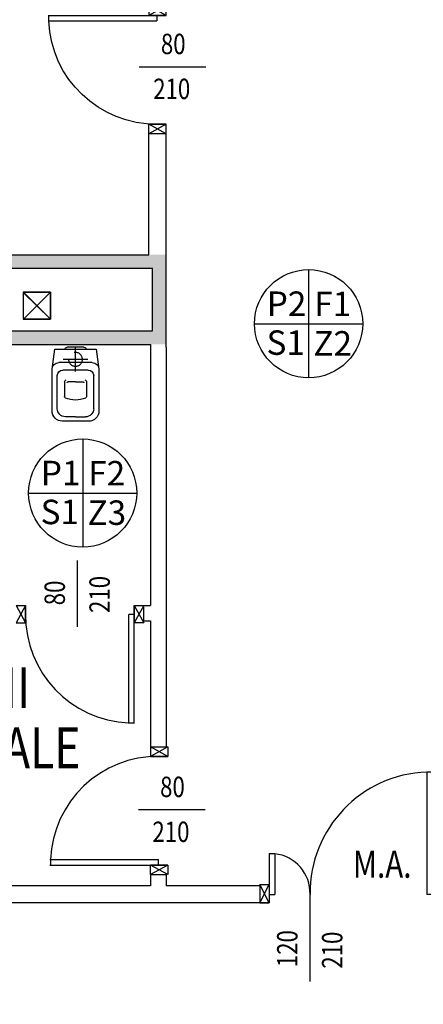
# Model space of a CAD drawing. Units: millimetres. Extents: x -8261 to -8156, y -13487 to -13436.
# Drawn here: x -8218 to -8215, y -13449 to -13442 of the extents above; entities that cross this region are included whole.
import ezdxf
from ezdxf.enums import TextEntityAlignment as Align

# ---------------------------------------------------------------- set-up
doc = ezdxf.new("R2010")
doc.units = ezdxf.units.MM
doc.linetypes.add('HIDDEN', pattern=[0.375, 0.25, -0.125])
doc.linetypes.add('LINEA-PUNTO', pattern=[1, 0.5, -0.25, 0, -0.25])
for name, color, linetype in [('05 APE TRAVI', 1, 'Continuous'), ('06 APE VARIO', 7, 'Continuous'), ('BLOCCHIMURATURA', 5, 'Continuous'), ('Cartongessi', 1, 'Continuous'), ('COIBENTE', 8, 'Continuous'), ('FINITURE', 230, 'Continuous'), ('FOROMETRIE2SOLAIO', 7, 'Continuous'), ('INFISSI_INTERNI', 7, 'Continuous'), ('MURI', 3, 'Continuous'), ('QUOTE', 3, 'Continuous'), ('REI', 150, 'Continuous'), ('SANITARI', 8, 'Continuous'), ('TESTI', 6, 'Continuous')]:
    doc.layers.add(name, color=color, linetype=linetype)
doc.styles.add('Arial', font='arial.ttf')
doc.styles.add('ROMANS', font='ROMANS.shx', dxfattribs={"width": 0.8, "oblique": 15})
doc.dimstyles.new('MICHELE', dxfattribs={"dimscale": 0.015, "dimtxt": 15, "dimasz": 15, "dimexe": 1, "dimexo": 10, "dimgap": 5, "dimtad": 1, "dimdec": 0, "dimlfac": 100, "dimdsep": 46, "dimtxsty": 'ROMANS', "dimcen": 0, "dimse1": 1, "dimse2": 1, "dimclrd": 4, "dimclre": 4, "dimclrt": 4, "dimadec": 0, "dimazin": 0, "dimtfac": 1, "dimtdec": 0, "dimtix": 1, "dimtofl": 0, "dimtmove": 1, "dimatfit": 1, "dimfxl": 1, "dimtolj": 1, "dimtzin": 0, "dimarcsym": 0})

# ---------------------------------------------------------------- blocks, each defined once
blk = doc.blocks.new('CESSO')
for p, q in [((-0.0613, 0.0896), (0.0612, 0.0897)), ((-0.1225, -0.0229), (0.1225, -0.0228)), ((-0.1337, -0.3629), (-0.1338, -0.1198)), ((-0.0938, -0.0798), (0.094, -0.0796)), ((0.1341, -0.3628), (0.134, -0.1196)), ((-0.0802, -0.1646), (-0.0802, -0.2745)), ((-0.0004, -0.1644), (-0.0537, -0.1645)), ((0.0006, -0.1644), (0.054, -0.1644)), ((0.0805, -0.1645), (0.0805, -0.2744)), ((0.0003, -0.4229), (-0.0736, -0.4229)), ((0.0003, -0.4229), (0.0742, -0.4228))]:
    blk.add_line(p, q)
at = {"linetype": 'HIDDEN'}
for p, q in [((0.0001, -0.09), (-0.0001, 0.09)), ((-0.09, -0.0001), (0.09, 0.0001))]:
    blk.add_line(p, q, dxfattribs=at)
blk.add_lwpolyline([(-0.1725, -0.073), (-0.1722, -0.3801, 0.414214), (-0.0972, -0.4551), (0.0003, -0.455), (0.0978, -0.4549, 0.414214), (0.1728, -0.3799), (0.1725, -0.0727), (0.1524, 0.0751), (-0.1526, 0.0749)], format="xyb", close=True)
blk.add_circle((0, 0), 0.051, dxfattribs=at)
for centre, radius, start, end in [((-0.0594, 0.0678), 0.0219, 95.06791, 160.83751), ((0.0593, 0.0678), 0.0219, 19.24087, 85.01046), ((-0.1225, -0.0729), 0.05, 90.03919, 180.03919), ((0.1225, -0.0728), 0.05, 0.03919, 90.03919), ((-0.0938, -0.1198), 0.04, 90.03919, 180.03919), ((0.094, -0.1196), 0.04, 0.03919, 90.03919), ((-0.0677, -0.1636), 0.0126, 90.03919, 184.57831), ((-0.0537, -0.1726), 0.00815, 90.21298, 183.75558), ((0.0539, -0.1725), 0.00815, 356.32279, 89.8654), ((0.0679, -0.1635), 0.0126, 355.50007, 90.03919), ((-0.0669, -0.2745), 0.0133, 180.03919, 240.03919), ((0.0293, 0.0511), 0.3525, 253.03167, 265.21251), ((-0.0294, 0.0511), 0.3525, 274.86586, 287.0467), ((0.0673, -0.2744), 0.0133, 300.03919, 0.03919), ((-0.0737, -0.3629), 0.06, 180.03919, 270.03919), ((0.0741, -0.3628), 0.06, 270.03919, 0.03919)]:
    blk.add_arc(centre, radius, start, end)
blk = doc.blocks.new('PORTA80')
at = {"layer": 'INFISSI_INTERNI'}
for p, q in [((-104, 0), (-97, -12.7)), ((-97, 0), (-104, -12.7)), ((-104, 0), (-97, 0)), ((-104, 0), (-97, 0)), ((-97, -12.7), (-97, 0)), ((-97, 0), (-97, -12.7)), ((-17, 0), (-10, 0)), ((-17, 0), (-10, -12.7)), ((-10, 0), (-17, -12.7)), ((-17, 0), (-17, -12.7)), ((-17, -13.1), (-17, 0)), ((-17, 0), (-17, -11.4)), ((-17, -6.75), (-21, -6.75)), ((-21, -86.75), (-21, -6.75)), ((-17, -12.7), (-17, -0.4)), ((-17, -13.1), (-17, -0.4)), ((-17, -86.75), (-17, -6.75)), ((-104, -12.7), (-97, -12.7)), ((-10, -12.7), (-17, -12.7))]:
    blk.add_line(p, q, dxfattribs=at)
at = {"layer": 'INFISSI_INTERNI', "ltscale": 0.1}
blk.add_line((-21, -86.29), (-17, -86.29), dxfattribs=at)
at = {"layer": 'INFISSI_INTERNI'}
blk.add_arc((-17.86, -7.21), 79.15, 179.37697, 267.72569, dxfattribs=at)
blk = doc.blocks.new('A$C23AA6226')
at = {"layer": 'INFISSI_INTERNI', "xscale": -0.01, "yscale": 0.01, "zscale": 0.01}
blk.add_blockref('PORTA80', (-0.1, 0.8675), dxfattribs=at)
blk = doc.blocks.new('*D116')
at = {"layer": 'DEFPOINTS', "color": 0, "transparency": 16777216}
for p in [(-8215.8252, -13448.6469), (-8213.5425, -13448.6469), (-8216.7405, -13451.2617)]:
    blk.add_point(p, dxfattribs=at)
at = {"layer": 'QUOTE', "color": 4, "lineweight": -2, "transparency": 16777216}
blk.add_line((-8213.5425, -13451.0367), (-8213.5425, -13448.8719), dxfattribs=at)
at = {"layer": 'QUOTE', "color": 4, "transparency": 16777216}
for points in [[(-8213.58, -13448.8719), (-8213.505, -13448.8719), (-8213.5425, -13448.6469)], [(-8213.58, -13451.0367), (-8213.505, -13451.0367), (-8213.5425, -13451.2617)]]:
    blk.add_solid(points, dxfattribs=at)
at = {"layer": 'QUOTE', "color": 4, "transparency": 16777216, "insert": (-8213.73, -13449.9543), "char_height": 0.225, "attachment_point": 5, "rotation": 90, "style": 'ROMANS'}
blk.add_mtext('\\A1;261', dxfattribs=at)
blk = doc.blocks.new('PORTA120')
at = {"layer": 'INFISSI_INTERNI'}
for p, q in [((0.1, -0.135), (0.1, 0)), ((0.17, 0), (0.1, -0.135)), ((0.1, 0), (0.17, -0.135)), ((0.1, 0), (0.17, 0)), ((0.17, -0.9635), (0.17, 0)), ((1.37, -0.127), (1.37, 0)), ((1.37, -0.127), (1.37, 0)), ((1.44, 0), (1.37, 0)), ((1.44, -0.127), (1.44, 0)), ((0.17, -0.0635), (0.21, -0.0635)), ((0.21, -0.9635), (0.21, -0.0635)), ((1.33, -0.3635), (1.33, -0.0635)), ((1.37, -0.0635), (1.33, -0.0635)), ((1.37, -0.135), (1.37, 0)), ((1.44, 0), (1.37, -0.135)), ((1.37, 0), (1.44, -0.135)), ((1.37, 0), (1.44, 0)), ((1.37, -0.3635), (1.37, -0.0635)), ((1.44, -0.127), (1.44, 0)), ((1.44, -0.127), (1.44, 0)), ((1.44, -0.135), (1.44, 0)), ((1.37, -0.3635), (1.33, -0.3635)), ((0.17, -0.9635), (0.21, -0.963))]:
    blk.add_line(p, q, dxfattribs=at)
at = {"layer": 'INFISSI_INTERNI', "linetype": 'LINEA-PUNTO', "ltscale": 0.1}
for p, q in [((0.1, -0.135), (0.17, -0.135)), ((1.44, -0.135), (1.37, -0.135))]:
    blk.add_line(p, q, dxfattribs=at)
at = {"layer": 'INFISSI_INTERNI'}
for centre, radius, start, end in [((0.1786, -0.0721), 0.8915, 272.01946, 0.55263), ((1.3613, -0.0722), 0.2915, 178.28333, 263.83053)]:
    blk.add_arc(centre, radius, start, end, dxfattribs=at)
at = {"layer": 'MURI', "linetype": 'Continuous'}
for p, q in [((1.44, -0.127), (1.44, 0)), ((1.37, -0.127), (1.37, 0)), ((1.44, -0.127), (1.44, 0))]:
    blk.add_line(p, q, dxfattribs=at)
blk = doc.blocks.new('A$C622022E8')
at = {"layer": 'INFISSI_INTERNI', "ltscale": 0.1, "xscale": -1, "rotation": 90}
blk.add_blockref('PORTA120', (0, 1.44), dxfattribs=at)
blk = doc.blocks.new('FINITURE')
at = {"layer": 'FINITURE'}
for p, q in [((0, 0.3981), (0, -0.3981)), ((-0.3981, 0), (0.3981, 0))]:
    blk.add_line(p, q, dxfattribs=at)
blk.add_circle((0, 0), 0.3981, dxfattribs=at)

msp = doc.modelspace()

# ---------------------------------------------------------------- hatches: boundary and pattern name
at = {"layer": 'REI'}
h = msp.add_hatch(color=256, dxfattribs=at)
h.dxf.hatch_style = 1
h.paths.add_polyline_path([(-8221.6863, -13441.1019), (-8221.8858, -13441.1019), (-8221.8858, -13446.0519), (-8221.6863, -13446.0519)])
h.paths.add_polyline_path([(-8216.4858, -13443.8769), (-8221.6863, -13443.8769), (-8221.6863, -13443.9769), (-8216.5858, -13443.9769), (-8216.5858, -13444.4369), (-8221.6858, -13444.4369), (-8221.6858, -13444.5339), (-8219.8628, -13444.5339), (-8219.8628, -13447.3007), (-8219.8628, -13447.3842), (-8219.8628, -13447.4839), (-8219.9147, -13447.4839), (-8219.9147, -13447.6109), (-8219.7358, -13447.6109), (-8219.7358, -13444.5339), (-8216.4858, -13444.5369)])

# ---------------------------------------------------------------- linework, layer by layer
at = {"layer": '05 APE TRAVI', "linetype": 'Continuous', "ltscale": 5}
msp.add_lwpolyline([(-8217.3358, -13444.3519), (-8217.5358, -13444.3519), (-8217.5358, -13444.1519), (-8217.3358, -13444.1519)], close=True, dxfattribs=at)
at = {"layer": '06 APE VARIO', "linetype": 'Continuous', "ltscale": 5}
for p, q in [((-8217.3358, -13444.3519), (-8217.5358, -13444.1519)), ((-8217.3358, -13444.1519), (-8217.5358, -13444.3519))]:
    msp.add_line(p, q, dxfattribs=at)
at = {"layer": 'Cartongessi', "linetype": 'Continuous'}
for p, q in [((-8216.6128, -13443.8769), (-8216.6128, -13442.9867)), ((-8216.4858, -13442.9867), (-8216.6128, -13442.9867)), ((-8216.4858, -13443.8769), (-8216.4858, -13442.9867)), ((-8216.5998, -13444.5369), (-8216.5998, -13446.4579)), ((-8216.4858, -13444.5569), (-8216.4858, -13447.4979)), ((-8216.6498, -13446.5719), (-8216.6498, -13446.4579)), ((-8216.6498, -13446.4579), (-8216.5998, -13446.4579)), ((-8216.6498, -13446.5719), (-8216.5998, -13446.5719)), ((-8216.5998, -13446.5719), (-8216.5998, -13447.4979)), ((-8216.5998, -13447.4979), (-8216.4858, -13447.4979)), ((-8216.5998, -13448.4379), (-8216.4858, -13448.4379)), ((-8216.5998, -13448.4379), (-8216.5998, -13448.5199)), ((-8216.4858, -13448.4379), (-8216.4858, -13448.5199))]:
    msp.add_line(p, q, dxfattribs=at)
at = {"layer": 'Cartongessi'}
for p, q in [((-8221.6863, -13443.8769), (-8216.6128, -13443.8769)), ((-8216.4858, -13444.5569), (-8216.4858, -13443.8769)), ((-8221.6858, -13443.9769), (-8216.5858, -13443.9769)), ((-8216.5858, -13444.4369), (-8216.5858, -13443.9769)), ((-8221.6858, -13444.4369), (-8216.5858, -13444.4369)), ((-8217.6658, -13444.5369), (-8216.5998, -13444.5369)), ((-8216.5998, -13448.5199), (-8219.7358, -13448.5199)), ((-8215.7972, -13448.5199), (-8216.4858, -13448.5199)), ((-8215.7972, -13448.6469), (-8219.8628, -13448.6469))]:
    msp.add_line(p, q, dxfattribs=at)
at = {"layer": 'Cartongessi', "color": 1}
msp.add_line((-8215.7958, -13448.5119), (-8215.7958, -13448.6389), dxfattribs=at)
at = {"layer": 'COIBENTE', "color": 1, "linetype": 'Continuous'}
msp.add_line((-8216.621, -13443.8769), (-8216.6128, -13443.8769), dxfattribs=at)
at = {"layer": 'FOROMETRIE2SOLAIO', "color": 1, "linetype": 'Continuous'}
for p, q in [((-8217.3363, -13444.1519), (-8217.5363, -13444.1519)), ((-8217.3363, -13444.1519), (-8217.5363, -13444.1519)), ((-8217.3363, -13444.1519), (-8217.5363, -13444.1519)), ((-8217.3363, -13444.1519), (-8217.5363, -13444.1519)), ((-8217.3363, -13444.3519), (-8217.3363, -13444.1519)), ((-8217.3363, -13444.3519), (-8217.3363, -13444.1519)), ((-8217.3363, -13444.3519), (-8217.3363, -13444.1519)), ((-8217.3363, -13444.3519), (-8217.3363, -13444.1519)), ((-8217.5363, -13444.3519), (-8217.3363, -13444.3519)), ((-8217.5363, -13444.3519), (-8217.3363, -13444.3519)), ((-8217.5363, -13444.3519), (-8217.3363, -13444.3519)), ((-8217.5363, -13444.3519), (-8217.3363, -13444.3519))]:
    msp.add_line(p, q, dxfattribs=at)
at = {"layer": 'FOROMETRIE2SOLAIO', "color": 7, "linetype": 'Continuous'}
for p, q in [((-8217.3363, -13444.1519), (-8217.5363, -13444.3539)), ((-8217.3363, -13444.1519), (-8217.5363, -13444.3539)), ((-8217.3363, -13444.1519), (-8217.5363, -13444.3539)), ((-8217.3363, -13444.1519), (-8217.5363, -13444.3539)), ((-8217.5363, -13444.1539), (-8217.3363, -13444.3519)), ((-8217.5363, -13444.1539), (-8217.3363, -13444.3519)), ((-8217.5363, -13444.1539), (-8217.3363, -13444.3519)), ((-8217.5363, -13444.1539), (-8217.3363, -13444.3519))]:
    msp.add_line(p, q, dxfattribs=at)
at = {"layer": 'QUOTE'}
for p, q in [((-8216.6825, -13442.4933), (-8216.1929, -13442.4933)), ((-8217.1378, -13446.6154), (-8217.1378, -13446.1258)), ((-8216.6885, -13447.96), (-8216.1988, -13447.96)), ((-8215.4258, -13449.2244), (-8215.4258, -13448.5834))]:
    msp.add_line(p, q, dxfattribs=at)

# ---------------------------------------------------------------- block references
at = {"layer": 'BLOCCHIMURATURA', "linetype": 'Continuous', "rotation": 270.0000012240167}
msp.add_blockref('A$C23AA6226', (-8217.3533, -13442.0467), dxfattribs=at)
at = {"layer": 'FINITURE'}
for p in [(-8215.4364, -13444.3844), (-8217.0994, -13445.6303)]:
    msp.add_blockref('FINITURE', p, dxfattribs=at)
at = {"layer": 'INFISSI_INTERNI', "xscale": -1}
for name, p, rotation in [('A$C23AA6226', (-8216.6498, -13447.3254), 359.9999987759312), ('A$C23AA6226', (-8217.3403, -13448.4379), 269.9999987760354), ('A$C622022E8', (-8215.7958, -13448.6469), 270.0000000002084)]:
    msp.add_blockref(name, p, dxfattribs=dict(at, rotation=rotation))
at = {"layer": 'SANITARI', "xscale": -1}
msp.add_blockref('CESSO', (-8217.152, -13444.6469), dxfattribs=at)

# ---------------------------------------------------------------- texts
at = {"layer": 'FINITURE', "style": 'Arial'}
for s, p in [('P2', (-8215.5988, -13444.3834)), ('F1', (-8215.2595, -13444.385)), ('S1', (-8215.6049, -13444.6698)), ('Z2', (-8215.2588, -13444.6752)), ('P1', (-8217.2618, -13445.6293)), ('F2', (-8216.9224, -13445.6309)), ('S1', (-8217.2679, -13445.9157)), ('Z3', (-8216.9217, -13445.9211))]:
    msp.add_text(s, height=0.18, dxfattribs=at).set_placement(p, align=Align.BOTTOM_CENTER)
at = {"layer": 'INFISSI_INTERNI', "style": 'ROMANS', "oblique": 15, "width": 0.8}
msp.add_text('M.A.', height=0.2, dxfattribs=at).set_placement((-8214.8947, -13448.4614), align=Align.CENTER)
at = {"layer": 'QUOTE', "style": 'ROMANS', "oblique": 15, "width": 0.8}
for s, p in [('80', (-8216.4327, -13442.4009)), ('210', (-8216.4439, -13442.7314)), ('80', (-8216.4386, -13447.8675)), ('210', (-8216.4498, -13448.198))]:
    msp.add_text(s, height=0.15, dxfattribs=at).set_placement(p, align=Align.CENTER)
for s, p in [('80', (-8217.2302, -13446.3656)), ('210', (-8216.8998, -13446.3768)), ('120', (-8215.5183, -13448.9829)), ('210', (-8215.1878, -13448.9941))]:
    msp.add_text(s, height=0.15, rotation=90, dxfattribs=at).set_placement(p, align=Align.CENTER)
at = {"layer": 'TESTI', "linetype": 'Continuous', "style": 'ROMANS', "oblique": 15, "width": 0.8}
for s, p in [('BAGNI', (-8218.4588, -13447.2121)), ('PERSONALE', (-8218.9682, -13447.6555))]:
    msp.add_text(s, height=0.3, dxfattribs=at).set_placement(p)

# ---------------------------------------------------------------- dimensions: what is measured, and where the dimension line sits
at = {"layer": 'QUOTE', "color": 6}
dim = msp.add_linear_dim(base=(-8213.5425, -13448.6469), p1=(-8216.7405, -13451.2617), p2=(-8215.8252, -13448.6469), angle=90, dimstyle='MICHELE', dxfattribs=at)
dim.commit()
dim.dimension.update_dxf_attribs({"geometry": '*D116', "text_midpoint": (-8213.73, -13449.9543)})

doc.saveas('drawing.dxf')
